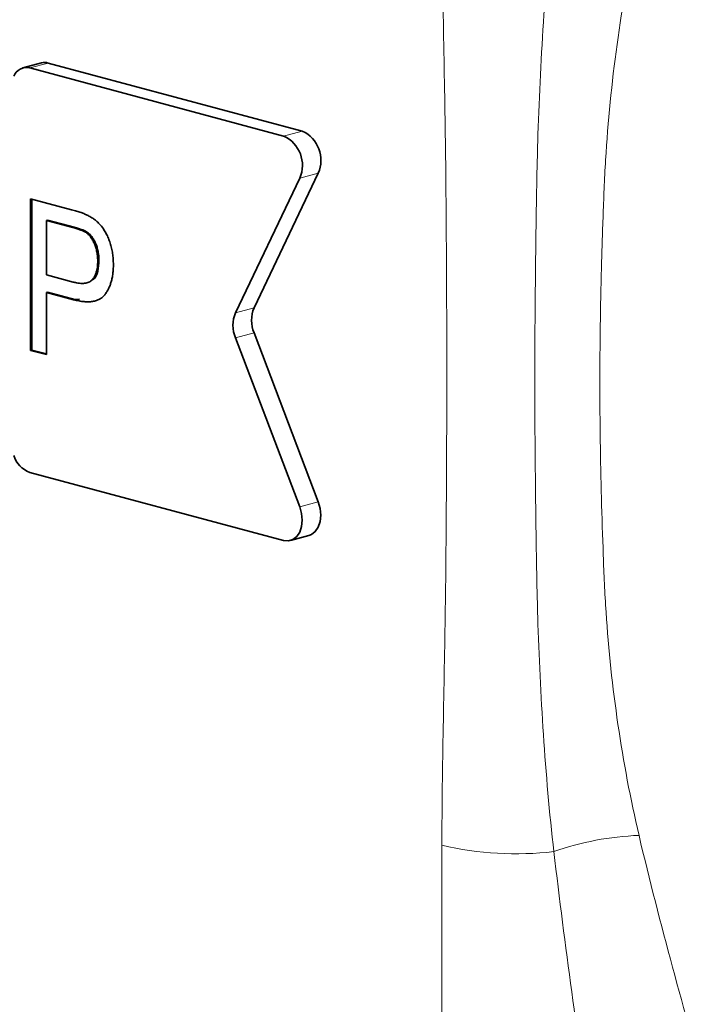
# Model space of a CAD drawing. Units: inches. Extents: x 0.5 to 33.5, y 0.5 to 21.
# Drawn here: x 29.4 to 29.8, y 13.8 to 14.4 of the extents above; entities that cross this region are included whole.
import ezdxf

# ---------------------------------------------------------------- set-up
doc = ezdxf.new("R2010")
doc.units = ezdxf.units.IN
doc.header["$MEASUREMENT"] = 0

msp = doc.modelspace()

# ---------------------------------------------------------------- linework, layer by layer
at = {"color": 7, "linetype": 'Continuous', "lineweight": 35}
for p, q in [((29.36653, 14.40069), (29.35548, 14.39773)), ((29.51078, 14.35717), (29.35952, 14.39769)), ((29.52183, 14.36013), (29.37057, 14.40065)), ((29.48208, 14.25196), (29.52035, 14.33202)), ((29.49313, 14.25492), (29.5314, 14.33498)), ((29.36004, 14.31982), (29.3844, 14.31329)), ((29.36004, 14.2295), (29.36004, 14.31982)), ((29.36075, 14.22969), (29.36075, 14.31963)), ((29.3701, 14.30708), (29.36939, 14.30689)), ((29.38522, 14.30265), (29.36939, 14.30689)), ((29.36939, 14.30689), (29.36939, 14.27447)), ((29.38593, 14.30284), (29.3701, 14.30708)), ((29.39356, 14.3), (29.39286, 14.29981)), ((29.4007, 14.28298), (29.39999, 14.28279)), ((29.36939, 14.27447), (29.38538, 14.27019)), ((29.3701, 14.26424), (29.36939, 14.26405)), ((29.36939, 14.26405), (29.36939, 14.22699)), ((29.38563, 14.2597), (29.36939, 14.26405)), ((29.38634, 14.25989), (29.3701, 14.26424)), ((29.38912, 14.25991), (29.38634, 14.25989)), ((29.5314, 14.13929), (29.49313, 14.23986)), ((29.52035, 14.13633), (29.48208, 14.2369)), ((29.36075, 14.22969), (29.36004, 14.2295)), ((29.36939, 14.22699), (29.36004, 14.2295)), ((29.36939, 14.22737), (29.36075, 14.22969)), ((29.35952, 14.15683), (29.51078, 14.11631)), ((29.51483, 14.11627), (29.52587, 14.11923))]:
    msp.add_line(p, q, dxfattribs=at)
at = {"color": 8, "linetype": 'Continuous', "lineweight": 18}
for p, q in [((29.37057, 14.40065), (29.35952, 14.39769)), ((29.51078, 14.35717), (29.52183, 14.36013)), ((29.5314, 14.33498), (29.52035, 14.33202)), ((29.38593, 14.30284), (29.38522, 14.30265)), ((29.38634, 14.25989), (29.38563, 14.2597)), ((29.48208, 14.25196), (29.49313, 14.25492)), ((29.49313, 14.23986), (29.48208, 14.2369)), ((29.52035, 14.13633), (29.5314, 14.13929)), ((29.60506, 13.67546), (29.60506, 13.93474))]:
    msp.add_line(p, q, dxfattribs=at)
at = {"color": 7, "linetype": 'Continuous', "lineweight": 35, "flags": 128}
for points in [[(29.5314, 14.13929), (29.5325, 14.13536), (29.53288, 14.13136), (29.5325, 14.12757), (29.5314, 14.12423), (29.52964, 14.12158), (29.52735, 14.1198), (29.52587, 14.11923)], [(29.51078, 14.11631), (29.51364, 14.11605), (29.51631, 14.11684), (29.51859, 14.11862), (29.52035, 14.12127), (29.52145, 14.12461), (29.52183, 14.1284), (29.52145, 14.1324), (29.52035, 14.13633)]]:
    msp.add_lwpolyline(points, dxfattribs=at)
at = {"color": 7, "linetype": 'Continuous', "lineweight": 35}
for centre, radius, start, end in [((29.35753, 14.38982), 0.00812, 75.81667, 159.01813), ((29.36848, 14.39319), 0.00775, 74.32702, 104.56979), ((29.5028, 14.33974), 0.01917, 336.28232, 65.38513), ((29.51384, 14.3427), 0.01917, 336.28232, 65.38513), ((29.50032, 14.24443), 0.01974, 157.5819, 202.4181), ((29.51137, 14.24739), 0.01974, 157.5819, 202.4181), ((29.36499, 14.17161), 0.01575, 197.29024, 249.66752)]:
    msp.add_arc(centre, radius, start, end, dxfattribs=at)
at = {"color": 8, "linetype": 'Continuous', "lineweight": 18}
for centre, radius, start, end in [((29.72865, 13.77044), 0.17031, 92.0764, 109.52083), ((29.64956, 14.12954), 0.19981, 257.13197, 276.37199)]:
    msp.add_arc(centre, radius, start, end, dxfattribs=at)
for points, knots in [([(29.60506, 13.93474), (29.60506, 13.9583), (29.60542, 13.98176), (29.60627, 14.02864), (29.60675, 14.05206), (29.60742, 14.09899), (29.60758, 14.12251), (29.60788, 14.16954), (29.60797, 14.19307), (29.60797, 14.24018), (29.60788, 14.26377), (29.60758, 14.31096), (29.60742, 14.33456), (29.60675, 14.38184), (29.60627, 14.40552), (29.60542, 14.45285), (29.60506, 14.47649), (29.60506, 14.50005)], [0, 0, 0, 0, 0.125, 0.125, 0.25, 0.25, 0.375, 0.375, 0.5, 0.5, 0.625, 0.625, 0.75, 0.75, 0.875, 0.875, 1, 1, 1, 1]), ([(29.67174, 13.93096), (29.6691, 13.95416), (29.66708, 13.97737), (29.66397, 14.02396), (29.66287, 14.04735), (29.66181, 14.08253), (29.66157, 14.09427), (29.66118, 14.11778), (29.66101, 14.12953), (29.66059, 14.16482), (29.66043, 14.18836), (29.66043, 14.2355), (29.66059, 14.2591), (29.66101, 14.29454), (29.66118, 14.30635), (29.66157, 14.32999), (29.66181, 14.34181), (29.66288, 14.37735), (29.66397, 14.40111), (29.66708, 14.44867), (29.66909, 14.47248), (29.67174, 14.49627)], [0, 0, 0, 0, 0.125, 0.125, 0.25, 0.25, 0.3125, 0.3125, 0.375, 0.375, 0.5, 0.5, 0.625, 0.625, 0.6875, 0.6875, 0.75, 0.75, 0.875, 0.875, 1, 1, 1, 1]), ([(29.72248, 14.48462), (29.71737, 14.46173), (29.71324, 14.43882), (29.70672, 14.39299), (29.70433, 14.37008), (29.70207, 14.33571), (29.7016, 14.32425), (29.70078, 14.30134), (29.70042, 14.28989), (29.69951, 14.25553), (29.69918, 14.23263), (29.69918, 14.18699), (29.69951, 14.16425), (29.70042, 14.13022), (29.70078, 14.11889), (29.70159, 14.09625), (29.70207, 14.08494), (29.70432, 14.05118), (29.7067, 14.02885), (29.71322, 13.9845), (29.71735, 13.96249), (29.72248, 13.94064)], [0, 0, 0, 0, 0.125, 0.125, 0.25, 0.25, 0.3125, 0.3125, 0.375, 0.375, 0.5, 0.5, 0.625, 0.625, 0.6875, 0.6875, 0.75, 0.75, 0.875, 0.875, 1, 1, 1, 1])]:
    msp.add_open_spline(points, degree=3, knots=knots, dxfattribs=at)
at = {"color": 7, "linetype": 'Continuous', "lineweight": 35}
for points, knots in [([(29.3844, 14.31329), (29.38541, 14.31302), (29.3873, 14.31249), (29.38995, 14.31161), (29.39222, 14.31079), (29.3936, 14.31012), (29.39423, 14.30981)], [0, 0, 0, 0, 0.307163, 0.576853, 0.806633, 1, 1, 1, 1]), ([(29.39423, 14.30981), (29.39499, 14.3094), (29.39647, 14.30862), (29.39857, 14.30712), (29.40049, 14.30544), (29.40221, 14.30352), (29.40377, 14.3014), (29.40515, 14.29898), (29.40638, 14.29631), (29.40742, 14.2934), (29.40828, 14.29034), (29.40889, 14.28716), (29.40928, 14.28391), (29.40932, 14.28175), (29.40934, 14.28065)], [0, 0, 0, 0, 0.089242, 0.172977, 0.252655, 0.328953, 0.404688, 0.481499, 0.56187, 0.645629, 0.732291, 0.819179, 0.908075, 1, 1, 1, 1]), ([(29.39286, 14.29981), (29.39267, 14.29992), (29.39225, 14.30017), (29.39157, 14.30051), (29.39078, 14.30087), (29.38987, 14.30121), (29.38887, 14.30158), (29.38775, 14.30192), (29.38652, 14.30229), (29.38567, 14.30253), (29.38522, 14.30265)], [0, 0, 0, 0, 0.076383, 0.165986, 0.270715, 0.388824, 0.520602, 0.666029, 0.825243, 1, 1, 1, 1]), ([(29.39356, 14.3), (29.39337, 14.30011), (29.39296, 14.30036), (29.39228, 14.3007), (29.39149, 14.30106), (29.39058, 14.3014), (29.38957, 14.30177), (29.38846, 14.30211), (29.38723, 14.30248), (29.38638, 14.30272), (29.38593, 14.30284)], [0, 0, 0, 0, 0.076383, 0.165986, 0.270715, 0.388824, 0.520602, 0.666029, 0.825243, 1, 1, 1, 1]), ([(29.39999, 14.28279), (29.39997, 14.28372), (29.39993, 14.28551), (29.39954, 14.28817), (29.39894, 14.29071), (29.39807, 14.29307), (29.39702, 14.29522), (29.39578, 14.29708), (29.39441, 14.29867), (29.39338, 14.29943), (29.39286, 14.29981)], [0, 0, 0, 0, 0.142895, 0.27688, 0.405407, 0.531833, 0.654225, 0.769811, 0.88411, 1, 1, 1, 1]), ([(29.4007, 14.28298), (29.40068, 14.28391), (29.40064, 14.2857), (29.40025, 14.28836), (29.39964, 14.2909), (29.39878, 14.29326), (29.39773, 14.29541), (29.39649, 14.29727), (29.39511, 14.29886), (29.39408, 14.29962), (29.39356, 14.3)], [0, 0, 0, 0, 0.142895, 0.27688, 0.405407, 0.531833, 0.654225, 0.769811, 0.88411, 1, 1, 1, 1]), ([(29.38538, 14.27019), (29.38602, 14.27003), (29.38725, 14.26973), (29.38902, 14.26945), (29.39065, 14.26935), (29.39214, 14.26942), (29.39349, 14.26965), (29.39469, 14.27007), (29.39575, 14.27067), (29.39667, 14.27145), (29.39745, 14.27239), (29.39814, 14.27347), (29.39871, 14.27468), (29.39917, 14.27605), (29.39955, 14.27753), (29.39979, 14.27917), (29.39996, 14.28092), (29.39998, 14.28216), (29.39999, 14.28279)], [0, 0, 0, 0, 0.087731, 0.169006, 0.244802, 0.314232, 0.378942, 0.439172, 0.495787, 0.549435, 0.602, 0.654255, 0.706905, 0.761202, 0.816862, 0.87467, 0.936008, 1, 1, 1, 1]), ([(29.40934, 14.28065), (29.40932, 14.27972), (29.40929, 14.27788), (29.40905, 14.27524), (29.40866, 14.27275), (29.40807, 14.27042), (29.40736, 14.26822), (29.40647, 14.2662), (29.40542, 14.26432), (29.40422, 14.26259), (29.40281, 14.26107), (29.4011, 14.25991), (29.39915, 14.25908), (29.39694, 14.25858), (29.39448, 14.25838), (29.39176, 14.25847), (29.38878, 14.25892), (29.38671, 14.25943), (29.38563, 14.2597)], [0, 0, 0, 0, 0.058048, 0.114213, 0.168892, 0.222626, 0.275651, 0.328725, 0.381659, 0.435953, 0.491264, 0.548993, 0.610417, 0.676248, 0.747409, 0.824866, 0.909026, 1, 1, 1, 1]), ([(29.39628, 14.27133), (29.39672, 14.27147), (29.39862, 14.27209), (29.4003, 14.27669), (29.40056, 14.28088), (29.4007, 14.28298)], [0, 0, 0, 0, 0.12758, 0.562758, 1, 1, 1, 1])]:
    msp.add_open_spline(points, degree=3, knots=knots, dxfattribs=at)
at = {"color": 8, "linetype": 'Continuous', "lineweight": 18}
for points in [[(29.72248, 13.94064), (29.73498, 13.88729), (29.74982, 13.83598), (29.76318, 13.7865)], [(29.69345, 13.76522), (29.68627, 13.8196), (29.67835, 13.87491), (29.67174, 13.93096)]]:
    msp.add_open_spline(points, degree=3, dxfattribs=at)

doc.saveas('drawing.dxf')
